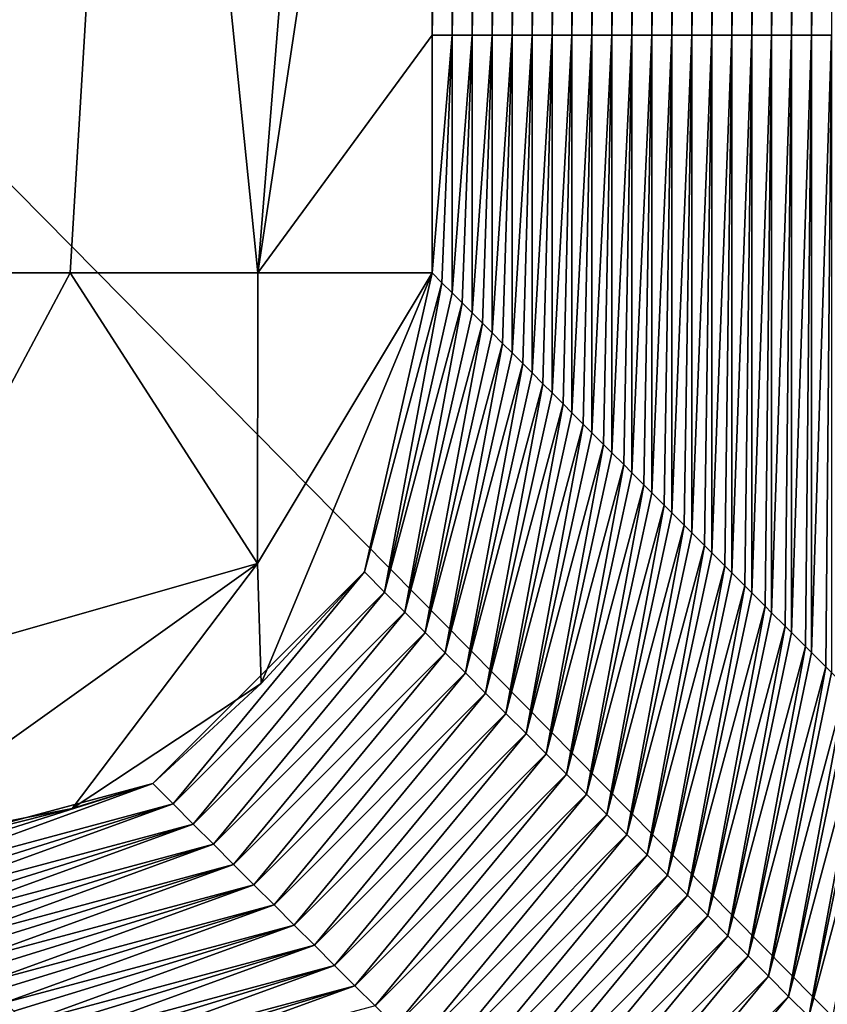
# Model space of a CAD drawing. Units: millimetres. Extents: x 0.1 to 38.1, y 0 to 38.
# Drawn here: x 12.9 to 13.6, y 2.3 to 3.1 of the extents above; entities that cross this region are included whole.
import ezdxf

# ---------------------------------------------------------------- set-up
doc = ezdxf.new("R2010")
doc.units = ezdxf.units.MM
doc.header["$LTSCALE"] = 81.481481
for name, color, linetype in [('104', 7, 'CONTINUOUS'), ('108', 7, 'CONTINUOUS'), ('22', 7, 'CONTINUOUS'), ('53', 7, 'CONTINUOUS'), ('66', 7, 'CONTINUOUS')]:
    doc.layers.add(name, color=color, linetype=linetype)

msp = doc.modelspace()

# ---------------------------------------------------------------- linework, layer by layer
at = {"layer": '104', "color": 7, "linetype": 'CONTINUOUS', "true_color": 0xe0f2ff}
for points in [[(13.14913, 2.56155, -7.48766), (13.29709, 2.91647, -7.49127), (13.23847, 2.65813, -7.97018), (13.14913, 2.56155, -7.48766)], [(13.29709, 2.91647, -7.49127), (13.3055, 2.90805, -7.97337), (13.23847, 2.65813, -7.97018), (13.29709, 2.91647, -7.49127)], [(13.23847, 2.65813, -7.97018), (13.3055, 2.90805, -7.97337), (13.25594, 2.64067, -8.97088), (13.23847, 2.65813, -7.97018)], [(13.3055, 2.90805, -7.97337), (13.31435, 2.8992, -8.48059), (13.25594, 2.64067, -8.97088), (13.3055, 2.90805, -7.97337)], [(13.31435, 2.8992, -8.48059), (13.32297, 2.89058, -8.97407), (13.25594, 2.64067, -8.97088), (13.31435, 2.8992, -8.48059)], [(13.32297, 2.89058, -8.97407), (13.27341, 2.6232, -9.97157), (13.25594, 2.64067, -8.97088), (13.32297, 2.89058, -8.97407)], [(13.32297, 2.89058, -8.97407), (13.33162, 2.88193, -9.46991), (13.27341, 2.6232, -9.97157), (13.32297, 2.89058, -8.97407)], [(13.33162, 2.88193, -9.46991), (13.34044, 2.87312, -9.97476), (13.27341, 2.6232, -9.97157), (13.33162, 2.88193, -9.46991)], [(13.34044, 2.87312, -9.97476), (13.29087, 2.60573, -10.97227), (13.27341, 2.6232, -9.97157), (13.34044, 2.87312, -9.97476)], [(13.34044, 2.87312, -9.97476), (13.34889, 2.86466, -10.45923), (13.29087, 2.60573, -10.97227), (13.34044, 2.87312, -9.97476)], [(13.34889, 2.86466, -10.45923), (13.3579, 2.85565, -10.97546), (13.29087, 2.60573, -10.97227), (13.34889, 2.86466, -10.45923)], [(13.3579, 2.85565, -10.97546), (13.30834, 2.58827, -11.97296), (13.29087, 2.60573, -10.97227), (13.3579, 2.85565, -10.97546)], [(13.3579, 2.85565, -10.97546), (13.36616, 2.84739, -11.44855), (13.30834, 2.58827, -11.97296), (13.3579, 2.85565, -10.97546)], [(13.36616, 2.84739, -11.44855), (13.37537, 2.83818, -11.97615), (13.30834, 2.58827, -11.97296), (13.36616, 2.84739, -11.44855)], [(13.37537, 2.83818, -11.97615), (13.32581, 2.5708, -12.97366), (13.30834, 2.58827, -11.97296), (13.37537, 2.83818, -11.97615)], [(13.37537, 2.83818, -11.97615), (13.38343, 2.83012, -12.43787), (13.32581, 2.5708, -12.97366), (13.37537, 2.83818, -11.97615)], [(13.38343, 2.83012, -12.43787), (13.39284, 2.82072, -12.97685), (13.32581, 2.5708, -12.97366), (13.38343, 2.83012, -12.43787)], [(13.39284, 2.82072, -12.97685), (13.34328, 2.55333, -13.97435), (13.32581, 2.5708, -12.97366), (13.39284, 2.82072, -12.97685)], [(13.39284, 2.82072, -12.97685), (13.4007, 2.81286, -13.42719), (13.34328, 2.55333, -13.97435), (13.39284, 2.82072, -12.97685)], [(13.4007, 2.81286, -13.42719), (13.4103, 2.80325, -13.97754), (13.34328, 2.55333, -13.97435), (13.4007, 2.81286, -13.42719)], [(13.4103, 2.80325, -13.97754), (13.36074, 2.53586, -14.97505), (13.34328, 2.55333, -13.97435), (13.4103, 2.80325, -13.97754)], [(13.4103, 2.80325, -13.97754), (13.41797, 2.79559, -14.41651), (13.36074, 2.53586, -14.97505), (13.4103, 2.80325, -13.97754)], [(13.41797, 2.79559, -14.41651), (13.42777, 2.78578, -14.97824), (13.36074, 2.53586, -14.97505), (13.41797, 2.79559, -14.41651)], [(13.42777, 2.78578, -14.97824), (13.37821, 2.5184, -15.97574), (13.36074, 2.53586, -14.97505), (13.42777, 2.78578, -14.97824)], [(13.42777, 2.78578, -14.97824), (13.43524, 2.77832, -15.40583), (13.37821, 2.5184, -15.97574), (13.42777, 2.78578, -14.97824)], [(13.43524, 2.77832, -15.40583), (13.44524, 2.76831, -15.97893), (13.37821, 2.5184, -15.97574), (13.43524, 2.77832, -15.40583)], [(13.44524, 2.76831, -15.97893), (13.39568, 2.50093, -16.97644), (13.37821, 2.5184, -15.97574), (13.44524, 2.76831, -15.97893)], [(13.44524, 2.76831, -15.97893), (13.4525, 2.76105, -16.39516), (13.39568, 2.50093, -16.97644), (13.44524, 2.76831, -15.97893)], [(13.4525, 2.76105, -16.39516), (13.46271, 2.75085, -16.97963), (13.39568, 2.50093, -16.97644), (13.4525, 2.76105, -16.39516)], [(13.46271, 2.75085, -16.97963), (13.41315, 2.48346, -17.97713), (13.39568, 2.50093, -16.97644), (13.46271, 2.75085, -16.97963)], [(13.46271, 2.75085, -16.97963), (13.46977, 2.74378, -17.38448), (13.41315, 2.48346, -17.97713), (13.46271, 2.75085, -16.97963)], [(13.46977, 2.74378, -17.38448), (13.48017, 2.73338, -17.98032), (13.41315, 2.48346, -17.97713), (13.46977, 2.74378, -17.38448)], [(13.48017, 2.73338, -17.98032), (13.43061, 2.46599, -18.97783), (13.41315, 2.48346, -17.97713), (13.48017, 2.73338, -17.98032)], [(13.48017, 2.73338, -17.98032), (13.48704, 2.72651, -18.3738), (13.43061, 2.46599, -18.97783), (13.48017, 2.73338, -17.98032)], [(13.48704, 2.72651, -18.3738), (13.49764, 2.71591, -18.98102), (13.43061, 2.46599, -18.97783), (13.48704, 2.72651, -18.3738)], [(13.49764, 2.71591, -18.98102), (13.44808, 2.44853, -19.97852), (13.43061, 2.46599, -18.97783), (13.49764, 2.71591, -18.98102)], [(13.49764, 2.71591, -18.98102), (13.50431, 2.70924, -19.36312), (13.44808, 2.44853, -19.97852), (13.49764, 2.71591, -18.98102)], [(13.50431, 2.70924, -19.36312), (13.51511, 2.69845, -19.98171), (13.44808, 2.44853, -19.97852), (13.50431, 2.70924, -19.36312)], [(13.51511, 2.69845, -19.98171), (13.46555, 2.43106, -20.97922), (13.44808, 2.44853, -19.97852), (13.51511, 2.69845, -19.98171)], [(13.51511, 2.69845, -19.98171), (13.52158, 2.69197, -20.35244), (13.46555, 2.43106, -20.97922), (13.51511, 2.69845, -19.98171)], [(13.52158, 2.69197, -20.35244), (13.53257, 2.68098, -20.98241), (13.46555, 2.43106, -20.97922), (13.52158, 2.69197, -20.35244)], [(13.53257, 2.68098, -20.98241), (13.48301, 2.41359, -21.97991), (13.46555, 2.43106, -20.97922), (13.53257, 2.68098, -20.98241)], [(13.53257, 2.68098, -20.98241), (13.53885, 2.67471, -21.34176), (13.48301, 2.41359, -21.97991), (13.53257, 2.68098, -20.98241)], [(13.53885, 2.67471, -21.34176), (13.55004, 2.66351, -21.9831), (13.48301, 2.41359, -21.97991), (13.53885, 2.67471, -21.34176)], [(13.55004, 2.66351, -21.9831), (13.50048, 2.39613, -22.98061), (13.48301, 2.41359, -21.97991), (13.55004, 2.66351, -21.9831)], [(13.55004, 2.66351, -21.9831), (13.55612, 2.65744, -22.33108), (13.50048, 2.39613, -22.98061), (13.55004, 2.66351, -21.9831)], [(13.0555, 2.47516, -7.97018), (13.14913, 2.56155, -7.48766), (13.23847, 2.65813, -7.97018), (13.0555, 2.47516, -7.97018)], [(13.0555, 2.47516, -7.97018), (13.23847, 2.65813, -7.97018), (13.07296, 2.45769, -8.97088), (13.0555, 2.47516, -7.97018)], [(13.23847, 2.65813, -7.97018), (13.25594, 2.64067, -8.97088), (13.07296, 2.45769, -8.97088), (13.23847, 2.65813, -7.97018)], [(13.55612, 2.65744, -22.33108), (13.56751, 2.64604, -22.9838), (13.50048, 2.39613, -22.98061), (13.55612, 2.65744, -22.33108)], [(13.25594, 2.64067, -8.97088), (13.09043, 2.44022, -9.97157), (13.07296, 2.45769, -8.97088), (13.25594, 2.64067, -8.97088)], [(13.27341, 2.6232, -9.97157), (13.09043, 2.44022, -9.97157), (13.25594, 2.64067, -8.97088), (13.27341, 2.6232, -9.97157)], [(13.56751, 2.64604, -22.9838), (13.51795, 2.37866, -23.9813), (13.50048, 2.39613, -22.98061), (13.56751, 2.64604, -22.9838)], [(13.56751, 2.64604, -22.9838), (13.57338, 2.64017, -23.3204), (13.51795, 2.37866, -23.9813), (13.56751, 2.64604, -22.9838)], [(13.57338, 2.64017, -23.3204), (13.58498, 2.62858, -23.98449), (13.51795, 2.37866, -23.9813), (13.57338, 2.64017, -23.3204)], [(13.27341, 2.6232, -9.97157), (13.1079, 2.42275, -10.97227), (13.09043, 2.44022, -9.97157), (13.27341, 2.6232, -9.97157)], [(13.29087, 2.60573, -10.97227), (13.1079, 2.42275, -10.97227), (13.27341, 2.6232, -9.97157), (13.29087, 2.60573, -10.97227)], [(13.58498, 2.62858, -23.98449), (13.53542, 2.36119, -24.982), (13.51795, 2.37866, -23.9813), (13.58498, 2.62858, -23.98449)], [(13.58498, 2.62858, -23.98449), (13.59065, 2.6229, -24.30972), (13.53542, 2.36119, -24.982), (13.58498, 2.62858, -23.98449)], [(13.59065, 2.6229, -24.30972), (13.60244, 2.61111, -24.98519), (13.53542, 2.36119, -24.982), (13.59065, 2.6229, -24.30972)], [(13.29087, 2.60573, -10.97227), (13.12536, 2.40529, -11.97296), (13.1079, 2.42275, -10.97227), (13.29087, 2.60573, -10.97227)], [(13.30834, 2.58827, -11.97296), (13.12536, 2.40529, -11.97296), (13.29087, 2.60573, -10.97227), (13.30834, 2.58827, -11.97296)], [(13.60244, 2.61111, -24.98519), (13.55288, 2.34372, -25.98269), (13.53542, 2.36119, -24.982), (13.60244, 2.61111, -24.98519)], [(13.60244, 2.61111, -24.98519), (13.60792, 2.60563, -25.29904), (13.55288, 2.34372, -25.98269), (13.60244, 2.61111, -24.98519)], [(13.60792, 2.60563, -25.29904), (13.61991, 2.59364, -25.98589), (13.55288, 2.34372, -25.98269), (13.60792, 2.60563, -25.29904)], [(13.30834, 2.58827, -11.97296), (13.14283, 2.38782, -12.97366), (13.12536, 2.40529, -11.97296), (13.30834, 2.58827, -11.97296)], [(13.32581, 2.5708, -12.97366), (13.14283, 2.38782, -12.97366), (13.30834, 2.58827, -11.97296), (13.32581, 2.5708, -12.97366)], [(13.61991, 2.59364, -25.98589), (13.57035, 2.32626, -26.98339), (13.55288, 2.34372, -25.98269), (13.61991, 2.59364, -25.98589)], [(13.61991, 2.59364, -25.98589), (13.62519, 2.58836, -26.28836), (13.57035, 2.32626, -26.98339), (13.61991, 2.59364, -25.98589)], [(13.62519, 2.58836, -26.28836), (13.63738, 2.57618, -26.98658), (13.57035, 2.32626, -26.98339), (13.62519, 2.58836, -26.28836)], [(13.32581, 2.5708, -12.97366), (13.1603, 2.37035, -13.97435), (13.14283, 2.38782, -12.97366), (13.32581, 2.5708, -12.97366)], [(13.34328, 2.55333, -13.97435), (13.1603, 2.37035, -13.97435), (13.32581, 2.5708, -12.97366), (13.34328, 2.55333, -13.97435)], [(13.63738, 2.57618, -26.98658), (13.58782, 2.30879, -27.98408), (13.57035, 2.32626, -26.98339), (13.63738, 2.57618, -26.98658)], [(13.63738, 2.57618, -26.98658), (13.64246, 2.57109, -27.27768), (13.58782, 2.30879, -27.98408), (13.63738, 2.57618, -26.98658)], [(13.64246, 2.57109, -27.27768), (13.65484, 2.55871, -27.98728), (13.58782, 2.30879, -27.98408), (13.64246, 2.57109, -27.27768)], [(12.98585, 2.45358, -7.48863), (13.14913, 2.56155, -7.48766), (13.0555, 2.47516, -7.97018), (12.98585, 2.45358, -7.48863)], [(13.34328, 2.55333, -13.97435), (13.17777, 2.35289, -14.97505), (13.1603, 2.37035, -13.97435), (13.34328, 2.55333, -13.97435)], [(13.36074, 2.53586, -14.97505), (13.17777, 2.35289, -14.97505), (13.34328, 2.55333, -13.97435), (13.36074, 2.53586, -14.97505)], [(13.65484, 2.55871, -27.98728), (13.60528, 2.29132, -28.98478), (13.58782, 2.30879, -27.98408), (13.65484, 2.55871, -27.98728)], [(13.65484, 2.55871, -27.98728), (13.65973, 2.55383, -28.267), (13.60528, 2.29132, -28.98478), (13.65484, 2.55871, -27.98728)], [(13.65973, 2.55383, -28.267), (13.67231, 2.54124, -28.98797), (13.60528, 2.29132, -28.98478), (13.65973, 2.55383, -28.267)], [(13.36074, 2.53586, -14.97505), (13.19523, 2.33542, -15.97574), (13.17777, 2.35289, -14.97505), (13.36074, 2.53586, -14.97505)], [(13.37821, 2.5184, -15.97574), (13.19523, 2.33542, -15.97574), (13.36074, 2.53586, -14.97505), (13.37821, 2.5184, -15.97574)], [(13.67231, 2.54124, -28.98797), (13.62275, 2.27386, -29.98547), (13.60528, 2.29132, -28.98478), (13.67231, 2.54124, -28.98797)], [(13.67231, 2.54124, -28.98797), (13.677, 2.53656, -29.25632), (13.62275, 2.27386, -29.98547), (13.67231, 2.54124, -28.98797)], [(13.677, 2.53656, -29.25632), (13.68978, 2.52377, -29.98867), (13.62275, 2.27386, -29.98547), (13.677, 2.53656, -29.25632)], [(13.68978, 2.52377, -29.98867), (13.64022, 2.25639, -30.98617), (13.62275, 2.27386, -29.98547), (13.68978, 2.52377, -29.98867)], [(13.37821, 2.5184, -15.97574), (13.2127, 2.31795, -16.97644), (13.19523, 2.33542, -15.97574), (13.37821, 2.5184, -15.97574)], [(13.39568, 2.50093, -16.97644), (13.2127, 2.31795, -16.97644), (13.37821, 2.5184, -15.97574), (13.39568, 2.50093, -16.97644)], [(13.39568, 2.50093, -16.97644), (13.23017, 2.30048, -17.97713), (13.2127, 2.31795, -16.97644), (13.39568, 2.50093, -16.97644)], [(13.41315, 2.48346, -17.97713), (13.23017, 2.30048, -17.97713), (13.39568, 2.50093, -16.97644), (13.41315, 2.48346, -17.97713)], [(13.41315, 2.48346, -17.97713), (13.24763, 2.28302, -18.97783), (13.23017, 2.30048, -17.97713), (13.41315, 2.48346, -17.97713)], [(13.43061, 2.46599, -18.97783), (13.24763, 2.28302, -18.97783), (13.41315, 2.48346, -17.97713), (13.43061, 2.46599, -18.97783)], [(12.81443, 2.39927, -8.48059), (12.80558, 2.40813, -7.97337), (13.0555, 2.47516, -7.97018), (12.81443, 2.39927, -8.48059)], [(12.80558, 2.40813, -7.97337), (12.98585, 2.45358, -7.48863), (13.0555, 2.47516, -7.97018), (12.80558, 2.40813, -7.97337)], [(12.82304, 2.39066, -8.97407), (12.81443, 2.39927, -8.48059), (13.0555, 2.47516, -7.97018), (12.82304, 2.39066, -8.97407)], [(12.82304, 2.39066, -8.97407), (13.0555, 2.47516, -7.97018), (13.07296, 2.45769, -8.97088), (12.82304, 2.39066, -8.97407)], [(13.43061, 2.46599, -18.97783), (13.2651, 2.26555, -19.97852), (13.24763, 2.28302, -18.97783), (13.43061, 2.46599, -18.97783)], [(13.44808, 2.44853, -19.97852), (13.2651, 2.26555, -19.97852), (13.43061, 2.46599, -18.97783), (13.44808, 2.44853, -19.97852)], [(12.80558, 2.40813, -7.97337), (12.79716, 2.41654, -7.49127), (12.98585, 2.45358, -7.48863), (12.80558, 2.40813, -7.97337)], [(12.8317, 2.38201, -9.46991), (12.82304, 2.39066, -8.97407), (13.07296, 2.45769, -8.97088), (12.8317, 2.38201, -9.46991)], [(12.84051, 2.37319, -9.97476), (12.8317, 2.38201, -9.46991), (13.07296, 2.45769, -8.97088), (12.84051, 2.37319, -9.97476)], [(13.09043, 2.44022, -9.97157), (12.84051, 2.37319, -9.97476), (13.07296, 2.45769, -8.97088), (13.09043, 2.44022, -9.97157)], [(13.44808, 2.44853, -19.97852), (13.28257, 2.24808, -20.97922), (13.2651, 2.26555, -19.97852), (13.44808, 2.44853, -19.97852)], [(13.46555, 2.43106, -20.97922), (13.28257, 2.24808, -20.97922), (13.44808, 2.44853, -19.97852), (13.46555, 2.43106, -20.97922)], [(12.84897, 2.36474, -10.45923), (12.84051, 2.37319, -9.97476), (13.09043, 2.44022, -9.97157), (12.84897, 2.36474, -10.45923)], [(12.85798, 2.35573, -10.97546), (12.84897, 2.36474, -10.45923), (13.09043, 2.44022, -9.97157), (12.85798, 2.35573, -10.97546)], [(13.1079, 2.42275, -10.97227), (12.85798, 2.35573, -10.97546), (13.09043, 2.44022, -9.97157), (13.1079, 2.42275, -10.97227)], [(13.46555, 2.43106, -20.97922), (13.30004, 2.23062, -21.97991), (13.28257, 2.24808, -20.97922), (13.46555, 2.43106, -20.97922)], [(13.48301, 2.41359, -21.97991), (13.30004, 2.23062, -21.97991), (13.46555, 2.43106, -20.97922), (13.48301, 2.41359, -21.97991)], [(12.86624, 2.34747, -11.44855), (12.85798, 2.35573, -10.97546), (13.1079, 2.42275, -10.97227), (12.86624, 2.34747, -11.44855)], [(12.87545, 2.33826, -11.97615), (12.86624, 2.34747, -11.44855), (13.1079, 2.42275, -10.97227), (12.87545, 2.33826, -11.97615)], [(13.12536, 2.40529, -11.97296), (12.87545, 2.33826, -11.97615), (13.1079, 2.42275, -10.97227), (13.12536, 2.40529, -11.97296)], [(13.48301, 2.41359, -21.97991), (13.3175, 2.21315, -22.98061), (13.30004, 2.23062, -21.97991), (13.48301, 2.41359, -21.97991)], [(13.50048, 2.39613, -22.98061), (13.3175, 2.21315, -22.98061), (13.48301, 2.41359, -21.97991), (13.50048, 2.39613, -22.98061)], [(12.88351, 2.3302, -12.43787), (12.87545, 2.33826, -11.97615), (13.12536, 2.40529, -11.97296), (12.88351, 2.3302, -12.43787)], [(12.89291, 2.32079, -12.97685), (12.88351, 2.3302, -12.43787), (13.12536, 2.40529, -11.97296), (12.89291, 2.32079, -12.97685)], [(13.14283, 2.38782, -12.97366), (12.89291, 2.32079, -12.97685), (13.12536, 2.40529, -11.97296), (13.14283, 2.38782, -12.97366)], [(13.50048, 2.39613, -22.98061), (13.33497, 2.19568, -23.9813), (13.3175, 2.21315, -22.98061), (13.50048, 2.39613, -22.98061)], [(13.51795, 2.37866, -23.9813), (13.33497, 2.19568, -23.9813), (13.50048, 2.39613, -22.98061), (13.51795, 2.37866, -23.9813)], [(12.90077, 2.31293, -13.42719), (12.89291, 2.32079, -12.97685), (13.14283, 2.38782, -12.97366), (12.90077, 2.31293, -13.42719)], [(12.91038, 2.30332, -13.97754), (12.90077, 2.31293, -13.42719), (13.14283, 2.38782, -12.97366), (12.91038, 2.30332, -13.97754)], [(13.1603, 2.37035, -13.97435), (12.91038, 2.30332, -13.97754), (13.14283, 2.38782, -12.97366), (13.1603, 2.37035, -13.97435)], [(13.51795, 2.37866, -23.9813), (13.35244, 2.17821, -24.982), (13.33497, 2.19568, -23.9813), (13.51795, 2.37866, -23.9813)], [(13.53542, 2.36119, -24.982), (13.35244, 2.17821, -24.982), (13.51795, 2.37866, -23.9813), (13.53542, 2.36119, -24.982)], [(12.91804, 2.29566, -14.41651), (12.91038, 2.30332, -13.97754), (13.1603, 2.37035, -13.97435), (12.91804, 2.29566, -14.41651)], [(12.92785, 2.28586, -14.97824), (12.91804, 2.29566, -14.41651), (13.1603, 2.37035, -13.97435), (12.92785, 2.28586, -14.97824)], [(13.17777, 2.35289, -14.97505), (12.92785, 2.28586, -14.97824), (13.1603, 2.37035, -13.97435), (13.17777, 2.35289, -14.97505)], [(13.53542, 2.36119, -24.982), (13.3699, 2.16075, -25.98269), (13.35244, 2.17821, -24.982), (13.53542, 2.36119, -24.982)], [(13.55288, 2.34372, -25.98269), (13.3699, 2.16075, -25.98269), (13.53542, 2.36119, -24.982), (13.55288, 2.34372, -25.98269)], [(12.93531, 2.27839, -15.40583), (12.92785, 2.28586, -14.97824), (13.17777, 2.35289, -14.97505), (12.93531, 2.27839, -15.40583)], [(12.94531, 2.26839, -15.97893), (12.93531, 2.27839, -15.40583), (13.17777, 2.35289, -14.97505), (12.94531, 2.26839, -15.97893)], [(13.19523, 2.33542, -15.97574), (12.94531, 2.26839, -15.97893), (13.17777, 2.35289, -14.97505), (13.19523, 2.33542, -15.97574)], [(13.55288, 2.34372, -25.98269), (13.38737, 2.14328, -26.98339), (13.3699, 2.16075, -25.98269), (13.55288, 2.34372, -25.98269)], [(13.57035, 2.32626, -26.98339), (13.38737, 2.14328, -26.98339), (13.55288, 2.34372, -25.98269), (13.57035, 2.32626, -26.98339)], [(12.95258, 2.26113, -16.39516), (12.94531, 2.26839, -15.97893), (13.19523, 2.33542, -15.97574), (12.95258, 2.26113, -16.39516)], [(12.96278, 2.25092, -16.97963), (12.95258, 2.26113, -16.39516), (13.19523, 2.33542, -15.97574), (12.96278, 2.25092, -16.97963)], [(13.2127, 2.31795, -16.97644), (12.96278, 2.25092, -16.97963), (13.19523, 2.33542, -15.97574), (13.2127, 2.31795, -16.97644)], [(13.57035, 2.32626, -26.98339), (13.40484, 2.12581, -27.98408), (13.38737, 2.14328, -26.98339), (13.57035, 2.32626, -26.98339)], [(13.58782, 2.30879, -27.98408), (13.40484, 2.12581, -27.98408), (13.57035, 2.32626, -26.98339), (13.58782, 2.30879, -27.98408)], [(12.96985, 2.24386, -17.38448), (12.96278, 2.25092, -16.97963), (13.2127, 2.31795, -16.97644), (12.96985, 2.24386, -17.38448)], [(12.98025, 2.23346, -17.98032), (12.96985, 2.24386, -17.38448), (13.2127, 2.31795, -16.97644), (12.98025, 2.23346, -17.98032)], [(13.23017, 2.30048, -17.97713), (12.98025, 2.23346, -17.98032), (13.2127, 2.31795, -16.97644), (13.23017, 2.30048, -17.97713)], [(13.58782, 2.30879, -27.98408), (13.42231, 2.10834, -28.98478), (13.40484, 2.12581, -27.98408), (13.58782, 2.30879, -27.98408)], [(13.60528, 2.29132, -28.98478), (13.42231, 2.10834, -28.98478), (13.58782, 2.30879, -27.98408), (13.60528, 2.29132, -28.98478)], [(12.98712, 2.22659, -18.3738), (12.98025, 2.23346, -17.98032), (13.23017, 2.30048, -17.97713), (12.98712, 2.22659, -18.3738)], [(12.99772, 2.21599, -18.98102), (12.98712, 2.22659, -18.3738), (13.23017, 2.30048, -17.97713), (12.99772, 2.21599, -18.98102)], [(13.24763, 2.28302, -18.97783), (12.99772, 2.21599, -18.98102), (13.23017, 2.30048, -17.97713), (13.24763, 2.28302, -18.97783)], [(13.60528, 2.29132, -28.98478), (13.43977, 2.09088, -29.98547), (13.42231, 2.10834, -28.98478), (13.60528, 2.29132, -28.98478)], [(13.62275, 2.27386, -29.98547), (13.43977, 2.09088, -29.98547), (13.60528, 2.29132, -28.98478), (13.62275, 2.27386, -29.98547)]]:
    msp.add_3dface(points, dxfattribs=at)
at = {"layer": '108', "color": 7, "linetype": 'CONTINUOUS', "true_color": 0xe0f2ff}
for points in [[(12.79716, 2.56601, -7.14337), (12.79716, 2.91647, -7), (12.98391, 2.91647, -7.03619), (12.79716, 2.56601, -7.14337)], [(12.79716, 2.56601, -7.14337), (12.98391, 2.91647, -7.03619), (13.14592, 2.66534, -7.24445), (12.79716, 2.56601, -7.14337)], [(12.98391, 2.91647, -7.03619), (13.14614, 2.91647, -7.14193), (13.14592, 2.66534, -7.24445), (12.98391, 2.91647, -7.03619)], [(13.29709, 2.91647, -7.49127), (13.14913, 2.56155, -7.48766), (13.14592, 2.66534, -7.24445), (13.29709, 2.91647, -7.49127)], [(13.14614, 2.91647, -7.14193), (13.29709, 2.91647, -7.49127), (13.14592, 2.66534, -7.24445), (13.14614, 2.91647, -7.14193)], [(12.79716, 2.41654, -7.49127), (12.79716, 2.56601, -7.14337), (13.14592, 2.66534, -7.24445), (12.79716, 2.41654, -7.49127)], [(12.98585, 2.45358, -7.48863), (12.79716, 2.41654, -7.49127), (13.14592, 2.66534, -7.24445), (12.98585, 2.45358, -7.48863)], [(13.14913, 2.56155, -7.48766), (12.98585, 2.45358, -7.48863), (13.14592, 2.66534, -7.24445), (13.14913, 2.56155, -7.48766)]]:
    msp.add_3dface(points, dxfattribs=at)
at = {"layer": '22', "color": 7, "linetype": 'CONTINUOUS', "true_color": 0xe0f2ff}
for points in [[(13.6509, 3.267), (12.66171, 3.267), (13.6509, 2.266), (13.6509, 3.267)], [(13.6509, 2.266), (12.66171, 3.267), (12.66171, 2.266), (13.6509, 2.266)]]:
    msp.add_3dface(points, dxfattribs=at)
at = {"layer": '53', "color": 7, "linetype": 'CONTINUOUS', "true_color": 0xe0f2ff}
for points in [[(13.31435, 3.12211, -8.48059), (13.29709, 3.12211, -7.49127), (13.31435, 4.12311, -8.48059), (13.31435, 3.12211, -8.48059)], [(13.29709, 3.12211, -7.49127), (13.29709, 3.91647, -7.49127), (13.31435, 4.12311, -8.48059), (13.29709, 3.12211, -7.49127)], [(13.33162, 3.12211, -9.46991), (13.31435, 3.12211, -8.48059), (13.33162, 4.12311, -9.46991), (13.33162, 3.12211, -9.46991)], [(13.33162, 4.12311, -9.46991), (13.31435, 3.12211, -8.48059), (13.31435, 4.12311, -8.48059), (13.33162, 4.12311, -9.46991)], [(13.34889, 3.12211, -10.45923), (13.33162, 3.12211, -9.46991), (13.34889, 4.12311, -10.45923), (13.34889, 3.12211, -10.45923)], [(13.34889, 4.12311, -10.45923), (13.33162, 3.12211, -9.46991), (13.33162, 4.12311, -9.46991), (13.34889, 4.12311, -10.45923)], [(13.36616, 3.12211, -11.44855), (13.34889, 3.12211, -10.45923), (13.36616, 4.12311, -11.44855), (13.36616, 3.12211, -11.44855)], [(13.36616, 4.12311, -11.44855), (13.34889, 3.12211, -10.45923), (13.34889, 4.12311, -10.45923), (13.36616, 4.12311, -11.44855)], [(13.38343, 3.12211, -12.43787), (13.36616, 3.12211, -11.44855), (13.38343, 4.12311, -12.43787), (13.38343, 3.12211, -12.43787)], [(13.38343, 4.12311, -12.43787), (13.36616, 3.12211, -11.44855), (13.36616, 4.12311, -11.44855), (13.38343, 4.12311, -12.43787)], [(13.4007, 3.12211, -13.42719), (13.38343, 3.12211, -12.43787), (13.4007, 4.12311, -13.42719), (13.4007, 3.12211, -13.42719)], [(13.4007, 4.12311, -13.42719), (13.38343, 3.12211, -12.43787), (13.38343, 4.12311, -12.43787), (13.4007, 4.12311, -13.42719)], [(13.41797, 3.12211, -14.41651), (13.4007, 3.12211, -13.42719), (13.41797, 4.12311, -14.41651), (13.41797, 3.12211, -14.41651)], [(13.41797, 4.12311, -14.41651), (13.4007, 3.12211, -13.42719), (13.4007, 4.12311, -13.42719), (13.41797, 4.12311, -14.41651)], [(13.43524, 3.12211, -15.40583), (13.41797, 3.12211, -14.41651), (13.43524, 4.12311, -15.40583), (13.43524, 3.12211, -15.40583)], [(13.43524, 4.12311, -15.40583), (13.41797, 3.12211, -14.41651), (13.41797, 4.12311, -14.41651), (13.43524, 4.12311, -15.40583)], [(13.4525, 3.12211, -16.39516), (13.43524, 3.12211, -15.40583), (13.4525, 4.12311, -16.39516), (13.4525, 3.12211, -16.39516)], [(13.4525, 4.12311, -16.39516), (13.43524, 3.12211, -15.40583), (13.43524, 4.12311, -15.40583), (13.4525, 4.12311, -16.39516)], [(13.46977, 3.12211, -17.38448), (13.4525, 3.12211, -16.39516), (13.46977, 4.12311, -17.38448), (13.46977, 3.12211, -17.38448)], [(13.46977, 4.12311, -17.38448), (13.4525, 3.12211, -16.39516), (13.4525, 4.12311, -16.39516), (13.46977, 4.12311, -17.38448)], [(13.48704, 3.12211, -18.3738), (13.46977, 3.12211, -17.38448), (13.48704, 4.12311, -18.3738), (13.48704, 3.12211, -18.3738)], [(13.48704, 4.12311, -18.3738), (13.46977, 3.12211, -17.38448), (13.46977, 4.12311, -17.38448), (13.48704, 4.12311, -18.3738)], [(13.50431, 3.12211, -19.36312), (13.48704, 3.12211, -18.3738), (13.50431, 4.12311, -19.36312), (13.50431, 3.12211, -19.36312)], [(13.50431, 4.12311, -19.36312), (13.48704, 3.12211, -18.3738), (13.48704, 4.12311, -18.3738), (13.50431, 4.12311, -19.36312)], [(13.52158, 3.12211, -20.35244), (13.50431, 3.12211, -19.36312), (13.52158, 4.12311, -20.35244), (13.52158, 3.12211, -20.35244)], [(13.52158, 4.12311, -20.35244), (13.50431, 3.12211, -19.36312), (13.50431, 4.12311, -19.36312), (13.52158, 4.12311, -20.35244)], [(13.53885, 3.12211, -21.34176), (13.52158, 3.12211, -20.35244), (13.53885, 4.12311, -21.34176), (13.53885, 3.12211, -21.34176)], [(13.53885, 4.12311, -21.34176), (13.52158, 3.12211, -20.35244), (13.52158, 4.12311, -20.35244), (13.53885, 4.12311, -21.34176)], [(13.55612, 3.12211, -22.33108), (13.53885, 3.12211, -21.34176), (13.55612, 4.12311, -22.33108), (13.55612, 3.12211, -22.33108)], [(13.55612, 4.12311, -22.33108), (13.53885, 3.12211, -21.34176), (13.53885, 4.12311, -21.34176), (13.55612, 4.12311, -22.33108)], [(13.57338, 3.12211, -23.3204), (13.55612, 3.12211, -22.33108), (13.57338, 4.12311, -23.3204), (13.57338, 3.12211, -23.3204)], [(13.57338, 4.12311, -23.3204), (13.55612, 3.12211, -22.33108), (13.55612, 4.12311, -22.33108), (13.57338, 4.12311, -23.3204)], [(13.59065, 3.12211, -24.30972), (13.57338, 3.12211, -23.3204), (13.59065, 4.12311, -24.30972), (13.59065, 3.12211, -24.30972)], [(13.59065, 4.12311, -24.30972), (13.57338, 3.12211, -23.3204), (13.57338, 4.12311, -23.3204), (13.59065, 4.12311, -24.30972)], [(13.60792, 3.12211, -25.29904), (13.59065, 3.12211, -24.30972), (13.60792, 4.12311, -25.29904), (13.60792, 3.12211, -25.29904)], [(13.60792, 4.12311, -25.29904), (13.59065, 3.12211, -24.30972), (13.59065, 4.12311, -24.30972), (13.60792, 4.12311, -25.29904)], [(13.62519, 3.12211, -26.28836), (13.60792, 3.12211, -25.29904), (13.62519, 4.12311, -26.28836), (13.62519, 3.12211, -26.28836)], [(13.62519, 4.12311, -26.28836), (13.60792, 3.12211, -25.29904), (13.60792, 4.12311, -25.29904), (13.62519, 4.12311, -26.28836)], [(13.64246, 3.12211, -27.27768), (13.62519, 3.12211, -26.28836), (13.64246, 4.12311, -27.27768), (13.64246, 3.12211, -27.27768)], [(13.64246, 4.12311, -27.27768), (13.62519, 3.12211, -26.28836), (13.62519, 4.12311, -26.28836), (13.64246, 4.12311, -27.27768)], [(13.3055, 2.90805, -7.97337), (13.29709, 2.91647, -7.49127), (13.31435, 3.12211, -8.48059), (13.3055, 2.90805, -7.97337)], [(13.31435, 3.12211, -8.48059), (13.29709, 2.91647, -7.49127), (13.29709, 3.12211, -7.49127), (13.31435, 3.12211, -8.48059)], [(13.31435, 2.8992, -8.48059), (13.3055, 2.90805, -7.97337), (13.31435, 3.12211, -8.48059), (13.31435, 2.8992, -8.48059)], [(13.32297, 2.89058, -8.97407), (13.31435, 2.8992, -8.48059), (13.33162, 3.12211, -9.46991), (13.32297, 2.89058, -8.97407)], [(13.33162, 3.12211, -9.46991), (13.31435, 2.8992, -8.48059), (13.31435, 3.12211, -8.48059), (13.33162, 3.12211, -9.46991)], [(13.33162, 2.88193, -9.46991), (13.32297, 2.89058, -8.97407), (13.33162, 3.12211, -9.46991), (13.33162, 2.88193, -9.46991)], [(13.34044, 2.87312, -9.97476), (13.33162, 2.88193, -9.46991), (13.34889, 3.12211, -10.45923), (13.34044, 2.87312, -9.97476)], [(13.34889, 3.12211, -10.45923), (13.33162, 2.88193, -9.46991), (13.33162, 3.12211, -9.46991), (13.34889, 3.12211, -10.45923)], [(13.34889, 2.86466, -10.45923), (13.34044, 2.87312, -9.97476), (13.34889, 3.12211, -10.45923), (13.34889, 2.86466, -10.45923)], [(13.3579, 2.85565, -10.97546), (13.34889, 2.86466, -10.45923), (13.36616, 3.12211, -11.44855), (13.3579, 2.85565, -10.97546)], [(13.36616, 3.12211, -11.44855), (13.34889, 2.86466, -10.45923), (13.34889, 3.12211, -10.45923), (13.36616, 3.12211, -11.44855)], [(13.36616, 2.84739, -11.44855), (13.3579, 2.85565, -10.97546), (13.36616, 3.12211, -11.44855), (13.36616, 2.84739, -11.44855)], [(13.37537, 2.83818, -11.97615), (13.36616, 2.84739, -11.44855), (13.38343, 3.12211, -12.43787), (13.37537, 2.83818, -11.97615)], [(13.38343, 3.12211, -12.43787), (13.36616, 2.84739, -11.44855), (13.36616, 3.12211, -11.44855), (13.38343, 3.12211, -12.43787)], [(13.38343, 2.83012, -12.43787), (13.37537, 2.83818, -11.97615), (13.38343, 3.12211, -12.43787), (13.38343, 2.83012, -12.43787)], [(13.39284, 2.82072, -12.97685), (13.38343, 2.83012, -12.43787), (13.4007, 3.12211, -13.42719), (13.39284, 2.82072, -12.97685)], [(13.4007, 3.12211, -13.42719), (13.38343, 2.83012, -12.43787), (13.38343, 3.12211, -12.43787), (13.4007, 3.12211, -13.42719)], [(13.4007, 2.81286, -13.42719), (13.39284, 2.82072, -12.97685), (13.4007, 3.12211, -13.42719), (13.4007, 2.81286, -13.42719)], [(13.4103, 2.80325, -13.97754), (13.4007, 2.81286, -13.42719), (13.41797, 3.12211, -14.41651), (13.4103, 2.80325, -13.97754)], [(13.41797, 3.12211, -14.41651), (13.4007, 2.81286, -13.42719), (13.4007, 3.12211, -13.42719), (13.41797, 3.12211, -14.41651)], [(13.41797, 2.79559, -14.41651), (13.4103, 2.80325, -13.97754), (13.41797, 3.12211, -14.41651), (13.41797, 2.79559, -14.41651)], [(13.42777, 2.78578, -14.97824), (13.41797, 2.79559, -14.41651), (13.43524, 3.12211, -15.40583), (13.42777, 2.78578, -14.97824)], [(13.43524, 3.12211, -15.40583), (13.41797, 2.79559, -14.41651), (13.41797, 3.12211, -14.41651), (13.43524, 3.12211, -15.40583)], [(13.43524, 2.77832, -15.40583), (13.42777, 2.78578, -14.97824), (13.43524, 3.12211, -15.40583), (13.43524, 2.77832, -15.40583)], [(13.44524, 2.76831, -15.97893), (13.43524, 2.77832, -15.40583), (13.4525, 3.12211, -16.39516), (13.44524, 2.76831, -15.97893)], [(13.4525, 3.12211, -16.39516), (13.43524, 2.77832, -15.40583), (13.43524, 3.12211, -15.40583), (13.4525, 3.12211, -16.39516)], [(13.4525, 2.76105, -16.39516), (13.44524, 2.76831, -15.97893), (13.4525, 3.12211, -16.39516), (13.4525, 2.76105, -16.39516)], [(13.46271, 2.75085, -16.97963), (13.4525, 2.76105, -16.39516), (13.46977, 3.12211, -17.38448), (13.46271, 2.75085, -16.97963)], [(13.46977, 3.12211, -17.38448), (13.4525, 2.76105, -16.39516), (13.4525, 3.12211, -16.39516), (13.46977, 3.12211, -17.38448)], [(13.46977, 2.74378, -17.38448), (13.46271, 2.75085, -16.97963), (13.46977, 3.12211, -17.38448), (13.46977, 2.74378, -17.38448)], [(13.48017, 2.73338, -17.98032), (13.46977, 2.74378, -17.38448), (13.48704, 3.12211, -18.3738), (13.48017, 2.73338, -17.98032)], [(13.48704, 3.12211, -18.3738), (13.46977, 2.74378, -17.38448), (13.46977, 3.12211, -17.38448), (13.48704, 3.12211, -18.3738)], [(13.48704, 2.72651, -18.3738), (13.48017, 2.73338, -17.98032), (13.48704, 3.12211, -18.3738), (13.48704, 2.72651, -18.3738)], [(13.49764, 2.71591, -18.98102), (13.48704, 2.72651, -18.3738), (13.50431, 3.12211, -19.36312), (13.49764, 2.71591, -18.98102)], [(13.50431, 3.12211, -19.36312), (13.48704, 2.72651, -18.3738), (13.48704, 3.12211, -18.3738), (13.50431, 3.12211, -19.36312)], [(13.50431, 2.70924, -19.36312), (13.49764, 2.71591, -18.98102), (13.50431, 3.12211, -19.36312), (13.50431, 2.70924, -19.36312)], [(13.51511, 2.69845, -19.98171), (13.50431, 2.70924, -19.36312), (13.52158, 3.12211, -20.35244), (13.51511, 2.69845, -19.98171)], [(13.52158, 3.12211, -20.35244), (13.50431, 2.70924, -19.36312), (13.50431, 3.12211, -19.36312), (13.52158, 3.12211, -20.35244)], [(13.52158, 2.69197, -20.35244), (13.51511, 2.69845, -19.98171), (13.52158, 3.12211, -20.35244), (13.52158, 2.69197, -20.35244)], [(13.53257, 2.68098, -20.98241), (13.52158, 2.69197, -20.35244), (13.53885, 3.12211, -21.34176), (13.53257, 2.68098, -20.98241)], [(13.53885, 3.12211, -21.34176), (13.52158, 2.69197, -20.35244), (13.52158, 3.12211, -20.35244), (13.53885, 3.12211, -21.34176)], [(13.53885, 2.67471, -21.34176), (13.53257, 2.68098, -20.98241), (13.53885, 3.12211, -21.34176), (13.53885, 2.67471, -21.34176)], [(13.55004, 2.66351, -21.9831), (13.53885, 2.67471, -21.34176), (13.55612, 3.12211, -22.33108), (13.55004, 2.66351, -21.9831)], [(13.55612, 3.12211, -22.33108), (13.53885, 2.67471, -21.34176), (13.53885, 3.12211, -21.34176), (13.55612, 3.12211, -22.33108)], [(13.55612, 2.65744, -22.33108), (13.55004, 2.66351, -21.9831), (13.55612, 3.12211, -22.33108), (13.55612, 2.65744, -22.33108)], [(13.56751, 2.64604, -22.9838), (13.55612, 2.65744, -22.33108), (13.57338, 3.12211, -23.3204), (13.56751, 2.64604, -22.9838)], [(13.57338, 3.12211, -23.3204), (13.55612, 2.65744, -22.33108), (13.55612, 3.12211, -22.33108), (13.57338, 3.12211, -23.3204)], [(13.57338, 2.64017, -23.3204), (13.56751, 2.64604, -22.9838), (13.57338, 3.12211, -23.3204), (13.57338, 2.64017, -23.3204)], [(13.58498, 2.62858, -23.98449), (13.57338, 2.64017, -23.3204), (13.59065, 3.12211, -24.30972), (13.58498, 2.62858, -23.98449)], [(13.59065, 3.12211, -24.30972), (13.57338, 2.64017, -23.3204), (13.57338, 3.12211, -23.3204), (13.59065, 3.12211, -24.30972)], [(13.59065, 2.6229, -24.30972), (13.58498, 2.62858, -23.98449), (13.59065, 3.12211, -24.30972), (13.59065, 2.6229, -24.30972)], [(13.60244, 2.61111, -24.98519), (13.59065, 2.6229, -24.30972), (13.60792, 3.12211, -25.29904), (13.60244, 2.61111, -24.98519)], [(13.60792, 3.12211, -25.29904), (13.59065, 2.6229, -24.30972), (13.59065, 3.12211, -24.30972), (13.60792, 3.12211, -25.29904)], [(13.60792, 2.60563, -25.29904), (13.60244, 2.61111, -24.98519), (13.60792, 3.12211, -25.29904), (13.60792, 2.60563, -25.29904)], [(13.61991, 2.59364, -25.98589), (13.60792, 2.60563, -25.29904), (13.62519, 3.12211, -26.28836), (13.61991, 2.59364, -25.98589)], [(13.62519, 3.12211, -26.28836), (13.60792, 2.60563, -25.29904), (13.60792, 3.12211, -25.29904), (13.62519, 3.12211, -26.28836)], [(13.62519, 2.58836, -26.28836), (13.61991, 2.59364, -25.98589), (13.62519, 3.12211, -26.28836), (13.62519, 2.58836, -26.28836)], [(13.63738, 2.57618, -26.98658), (13.62519, 2.58836, -26.28836), (13.64246, 3.12211, -27.27768), (13.63738, 2.57618, -26.98658)], [(13.64246, 3.12211, -27.27768), (13.62519, 2.58836, -26.28836), (13.62519, 3.12211, -26.28836), (13.64246, 3.12211, -27.27768)], [(13.64246, 2.57109, -27.27768), (13.63738, 2.57618, -26.98658), (13.64246, 3.12211, -27.27768), (13.64246, 2.57109, -27.27768)]]:
    msp.add_3dface(points, dxfattribs=at)
at = {"layer": '66', "color": 7, "linetype": 'CONTINUOUS', "true_color": 0xe0f2ff}
for points in [[(12.79716, 2.91647, -7), (12.79716, 3.91647, -7), (13.04464, 3.91647, -7.06554), (12.79716, 2.91647, -7)], [(12.98391, 2.91647, -7.03619), (12.79716, 2.91647, -7), (13.04464, 3.91647, -7.06554), (12.98391, 2.91647, -7.03619)], [(13.14614, 2.91647, -7.14193), (12.98391, 2.91647, -7.03619), (13.04464, 3.91647, -7.06554), (13.14614, 2.91647, -7.14193)], [(13.22724, 3.91647, -7.24498), (13.14614, 2.91647, -7.14193), (13.04464, 3.91647, -7.06554), (13.22724, 3.91647, -7.24498)], [(13.29709, 3.91647, -7.49127), (13.29709, 3.12211, -7.49127), (13.14614, 2.91647, -7.14193), (13.29709, 3.91647, -7.49127)], [(13.29709, 3.91647, -7.49127), (13.14614, 2.91647, -7.14193), (13.22724, 3.91647, -7.24498), (13.29709, 3.91647, -7.49127)], [(13.29709, 3.12211, -7.49127), (13.29709, 2.91647, -7.49127), (13.14614, 2.91647, -7.14193), (13.29709, 3.12211, -7.49127)]]:
    msp.add_3dface(points, dxfattribs=at)

doc.saveas('drawing.dxf')
